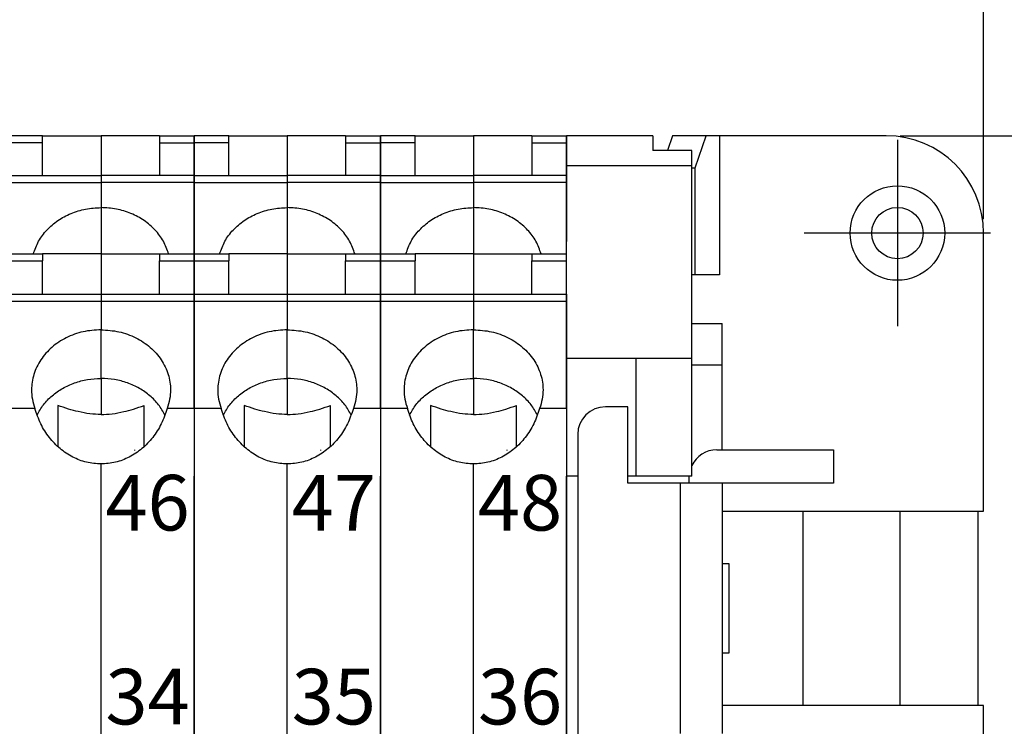
# Model space of a CAD drawing. Units: millimetres. Extents: x -210 to 0, y 0 to 297.
# Drawn here: x -106 to -70, y 233 to 259 of the extents above; entities that cross this region are included whole.
import ezdxf

# ---------------------------------------------------------------- set-up
doc = ezdxf.new("R2010")
doc.units = ezdxf.units.MM
doc.linetypes.add('DOT_CENTER', pattern=[14, 12, -1, 0, -1])
doc.layers.add('1', color=7, linetype='Continuous')
doc.styles.add('CONVERTER_12', font='simplex.shx', dxfattribs={"width": 0.76})
doc.styles.add('CONVERTER_14', font='simplex.shx', dxfattribs={"width": 0.95})
doc.dimstyles.new('ME10_DIM_12', dxfattribs={"dimtxt": 3, "dimasz": 3, "dimexe": 1, "dimexo": 0.5, "dimgap": 2, "dimtad": 1, "dimdsep": 46, "dimtxsty": 'CONVERTER_14', "dimsah": 1, "dimcen": 0.09, "dimclrd": 2, "dimclre": 2, "dimclrt": 4, "dimadec": 0, "dimazin": 0, "dimtfac": 1, "dimtdec": 4, "dimtix": 1, "dimtmove": 0, "dimatfit": 3, "dimfxl": 1, "dimtolj": 1, "dimtzin": 0, "dimarcsym": 0})
doc.dimstyles.new('ME10_DIM_13', dxfattribs={"dimtxt": 3, "dimasz": 3, "dimexe": 1, "dimexo": 0.5, "dimgap": 2, "dimtad": 1, "dimdsep": 46, "dimtxsty": 'CONVERTER_14', "dimsah": 1, "dimcen": 0.09, "dimclrd": 2, "dimclre": 2, "dimclrt": 4, "dimadec": 0, "dimazin": 0, "dimtfac": 1, "dimtdec": 4, "dimtix": 1, "dimtmove": 0, "dimatfit": 3, "dimfxl": 1, "dimtolj": 1, "dimtzin": 0, "dimarcsym": 0})

# ---------------------------------------------------------------- blocks, each defined once
blk = doc.blocks.new('*D5')
at = {"layer": '1', "color": 2, "linetype": 'Continuous'}
for p, q in [((-74.239, 254.65), (-55.754, 254.65)), ((-56.754, 254.65), (-56.754, 220.65)), ((-74.239, 220.65), (-55.754, 220.65))]:
    blk.add_line(p, q, dxfattribs=at)
at = {"layer": '1', "color": 2}
for points in [[(-56.359, 251.65), (-57.149, 251.65), (-56.754, 254.65)], [(-57.149, 223.65), (-56.359, 223.65), (-56.754, 220.65)]]:
    blk.add_solid(points, dxfattribs=at)
at = {"layer": '1', "color": 4, "insert": (-58.754, 235.4), "char_height": 3, "attachment_point": 7, "rotation": 90, "line_spacing_factor": 0.60024, "style": 'CONVERTER_14'}
blk.add_mtext('34', dxfattribs=at)
blk = doc.blocks.new('*D6')
at = {"layer": '1', "color": 2, "linetype": 'Continuous'}
for p, q in [((-181.639, 251.65), (-181.639, 267.3)), ((-71.239, 251.65), (-71.239, 267.3)), ((-181.639, 266.3), (-71.239, 266.3))]:
    blk.add_line(p, q, dxfattribs=at)
at = {"layer": '1', "color": 2}
for points in [[(-178.639, 266.694), (-178.639, 265.905), (-181.639, 266.3)], [(-74.239, 265.905), (-74.239, 266.694), (-71.239, 266.3)]]:
    blk.add_solid(points, dxfattribs=at)
at = {"layer": '1', "color": 4, "insert": (-131.014, 268.6), "char_height": 3, "attachment_point": 7, "rotation": 0.0001, "line_spacing_factor": 0.60024, "style": 'CONVERTER_14'}
blk.add_mtext('110,5', dxfattribs=at)

msp = doc.modelspace()

# ---------------------------------------------------------------- linework, layer by layer
at = {"color": 7, "linetype": 'Continuous'}
for p, q in [((-105.089, 254.65), (-106.339, 254.65)), ((-105.089, 254.4), (-106.339, 254.4)), ((-105.089, 254.4), (-105.089, 254.65)), ((-105.089, 254.65), (-102.989, 254.65)), ((-105.089, 253.222), (-105.089, 254.4)), ((-102.989, 254.65), (-102.989, 253.222)), ((-100.889, 254.65), (-102.989, 254.65)), ((-102.989, 254.65), (-102.989, 253.222)), ((-100.889, 254.65), (-102.989, 254.65)), ((-100.889, 254.65), (-100.889, 254.4)), ((-100.889, 254.65), (-99.639, 254.65)), ((-100.889, 254.4), (-99.639, 254.4)), ((-100.889, 254.4), (-100.889, 253.222)), ((-99.639, 254.4), (-99.639, 254.65)), ((-99.639, 254.65), (-99.639, 253.578)), ((-98.389, 254.65), (-99.639, 254.65)), ((-99.639, 254.4), (-99.639, 254.65)), ((-99.639, 254.65), (-99.639, 253.578)), ((-99.639, 254.4), (-99.639, 254.65)), ((-99.639, 254.65), (-99.639, 253.578)), ((-99.639, 253.222), (-99.639, 254.4)), ((-98.389, 254.4), (-99.639, 254.4)), ((-99.639, 253.222), (-99.639, 254.4)), ((-99.639, 253.222), (-99.639, 254.4)), ((-98.389, 254.65), (-96.289, 254.65)), ((-98.389, 254.4), (-98.389, 254.65)), ((-98.389, 253.222), (-98.389, 254.4)), ((-94.189, 254.65), (-96.289, 254.65)), ((-96.289, 254.65), (-96.289, 253.222)), ((-94.189, 254.65), (-96.289, 254.65)), ((-96.289, 254.65), (-96.289, 253.222)), ((-94.189, 254.65), (-92.939, 254.65)), ((-94.189, 254.65), (-94.189, 254.4)), ((-94.189, 254.4), (-94.189, 253.222)), ((-94.189, 254.4), (-92.939, 254.4)), ((-92.939, 254.65), (-92.939, 253.578)), ((-92.939, 254.4), (-92.939, 254.65)), ((-92.939, 254.65), (-92.939, 253.578)), ((-92.939, 254.4), (-92.939, 254.65)), ((-91.689, 254.65), (-92.939, 254.65)), ((-92.939, 254.65), (-92.939, 253.578)), ((-92.939, 254.4), (-92.939, 254.65)), ((-92.939, 254.65), (-92.939, 253.578)), ((-92.939, 254.4), (-92.939, 254.65)), ((-92.939, 253.222), (-92.939, 254.4)), ((-92.939, 253.222), (-92.939, 254.4)), ((-91.689, 254.4), (-92.939, 254.4)), ((-92.939, 253.222), (-92.939, 254.4)), ((-92.939, 253.222), (-92.939, 254.4)), ((-91.689, 254.4), (-91.689, 254.65)), ((-91.689, 254.65), (-89.589, 254.65)), ((-91.689, 253.222), (-91.689, 254.4)), ((-89.589, 254.65), (-89.589, 253.222)), ((-87.489, 254.65), (-89.589, 254.65)), ((-89.589, 254.65), (-89.589, 253.222)), ((-87.489, 254.65), (-89.589, 254.65)), ((-87.489, 254.65), (-87.489, 254.4)), ((-87.489, 254.65), (-86.239, 254.65)), ((-87.489, 254.4), (-86.239, 254.4)), ((-87.489, 254.4), (-87.489, 253.222)), ((-86.239, 254.4), (-86.239, 254.65)), ((-86.239, 254.65), (-86.239, 253.578)), ((-83.139, 254.65), (-86.239, 254.65)), ((-86.239, 253.222), (-86.239, 254.4)), ((-83.139, 254.65), (-83.139, 254.114)), ((-82.43, 254.65), (-82.611, 254.114)), ((-81.225, 254.65), (-82.43, 254.65)), ((-81.616, 253.497), (-81.225, 254.65)), ((-80.743, 254.65), (-81.225, 254.65)), ((-80.743, 254.65), (-80.743, 249.65)), ((-74.739, 254.65), (-80.743, 254.65)), ((-81.739, 254.114), (-83.139, 254.114)), ((-81.739, 253.578), (-81.739, 254.114)), ((-99.639, 253.578), (-99.639, 250.85)), ((-99.639, 253.578), (-99.639, 250.85)), ((-99.639, 253.578), (-99.639, 250.85)), ((-92.939, 253.578), (-92.939, 250.85)), ((-92.939, 253.578), (-92.939, 250.85)), ((-92.939, 253.578), (-92.939, 250.85)), ((-92.939, 253.578), (-92.939, 250.85)), ((-86.239, 253.578), (-86.239, 250.85)), ((-86.239, 253.578), (-81.739, 253.578)), ((-81.739, 246.65), (-81.739, 253.578)), ((-81.739, 253.5), (-81.616, 253.497)), ((-81.616, 249.65), (-81.616, 253.497)), ((-106.339, 253.222), (-102.989, 253.222)), ((-106.339, 252.972), (-102.989, 252.972)), ((-102.989, 253.222), (-102.989, 252.972)), ((-99.639, 253.222), (-102.989, 253.222)), ((-102.989, 253.222), (-102.989, 252.972)), ((-102.989, 252.972), (-102.989, 252.065)), ((-99.639, 252.972), (-102.989, 252.972)), ((-102.989, 252.972), (-102.989, 252.065)), ((-99.639, 252.972), (-99.639, 253.222)), ((-99.639, 253.222), (-96.289, 253.222)), ((-99.639, 252.972), (-99.639, 253.222)), ((-99.639, 252.972), (-99.639, 253.222)), ((-99.639, 250.4), (-99.639, 252.972)), ((-99.639, 252.972), (-96.289, 252.972)), ((-99.639, 250.4), (-99.639, 252.972)), ((-99.639, 250.4), (-99.639, 252.972)), ((-96.289, 253.222), (-96.289, 252.972)), ((-92.939, 253.222), (-96.289, 253.222)), ((-96.289, 253.222), (-96.289, 252.972)), ((-96.289, 252.972), (-96.289, 252.065)), ((-92.939, 252.972), (-96.289, 252.972)), ((-96.289, 252.972), (-96.289, 252.065)), ((-92.939, 252.972), (-92.939, 253.222)), ((-92.939, 252.972), (-92.939, 253.222)), ((-92.939, 253.222), (-89.589, 253.222)), ((-92.939, 252.972), (-92.939, 253.222)), ((-92.939, 252.972), (-92.939, 253.222)), ((-92.939, 250.4), (-92.939, 252.972)), ((-92.939, 250.4), (-92.939, 252.972)), ((-92.939, 252.972), (-89.589, 252.972)), ((-92.939, 250.4), (-92.939, 252.972)), ((-92.939, 250.4), (-92.939, 252.972)), ((-89.589, 253.222), (-89.589, 252.972)), ((-86.239, 253.222), (-89.589, 253.222)), ((-89.589, 253.222), (-89.589, 252.972)), ((-89.589, 252.972), (-89.589, 252.065)), ((-86.239, 252.972), (-89.589, 252.972)), ((-89.589, 252.972), (-89.589, 252.065)), ((-86.239, 252.972), (-86.239, 253.222)), ((-86.239, 250.4), (-86.239, 252.972)), ((-102.989, 252.065), (-102.989, 250.4)), ((-102.989, 252.065), (-102.989, 250.4)), ((-96.289, 252.065), (-96.289, 250.4)), ((-96.289, 252.065), (-96.289, 250.4)), ((-89.589, 252.065), (-89.589, 250.4)), ((-89.589, 252.065), (-89.589, 250.4)), ((-71.239, 241.15), (-71.239, 251.15)), ((-106.339, 250.4), (-105.089, 250.4)), ((-106.339, 250.15), (-105.089, 250.15)), ((-105.089, 250.4), (-105.089, 250.15)), ((-102.989, 250.4), (-105.089, 250.4)), ((-102.989, 250.4), (-105.089, 250.4)), ((-105.089, 248.951), (-105.089, 250.15)), ((-102.989, 250.4), (-102.989, 248.951)), ((-102.989, 250.4), (-100.889, 250.4)), ((-102.989, 250.4), (-102.989, 248.951)), ((-100.889, 250.4), (-100.889, 250.15)), ((-100.889, 250.4), (-99.639, 250.4)), ((-100.889, 250.15), (-99.639, 250.15)), ((-100.889, 248.951), (-100.889, 250.15)), ((-99.639, 250.15), (-99.639, 250.4)), ((-99.639, 250.4), (-98.389, 250.4)), ((-99.639, 250.15), (-99.639, 250.4)), ((-99.639, 250.15), (-99.639, 250.4)), ((-99.639, 248.951), (-99.639, 250.15)), ((-99.639, 250.15), (-98.389, 250.15)), ((-99.639, 248.951), (-99.639, 250.15)), ((-99.639, 248.951), (-99.639, 250.15)), ((-96.289, 250.4), (-98.389, 250.4)), ((-96.289, 250.4), (-98.389, 250.4)), ((-98.389, 250.4), (-98.389, 250.15)), ((-98.389, 248.951), (-98.389, 250.15)), ((-96.289, 250.4), (-96.289, 248.951)), ((-96.289, 250.4), (-94.189, 250.4)), ((-96.289, 250.4), (-96.289, 248.951)), ((-94.189, 250.4), (-92.939, 250.4)), ((-94.189, 250.4), (-94.189, 250.15)), ((-94.189, 248.951), (-94.189, 250.15)), ((-94.189, 250.15), (-92.939, 250.15)), ((-92.939, 250.15), (-92.939, 250.4)), ((-92.939, 250.15), (-92.939, 250.4)), ((-92.939, 250.4), (-91.689, 250.4)), ((-92.939, 250.15), (-92.939, 250.4)), ((-92.939, 250.15), (-92.939, 250.4)), ((-92.939, 248.951), (-92.939, 250.15)), ((-92.939, 248.951), (-92.939, 250.15)), ((-92.939, 250.15), (-91.689, 250.15)), ((-92.939, 248.951), (-92.939, 250.15)), ((-92.939, 248.951), (-92.939, 250.15)), ((-91.689, 250.4), (-91.689, 250.15)), ((-89.589, 250.4), (-91.689, 250.4)), ((-89.589, 250.4), (-91.689, 250.4)), ((-91.689, 248.951), (-91.689, 250.15)), ((-89.589, 250.4), (-89.589, 248.951)), ((-89.589, 250.4), (-87.489, 250.4)), ((-89.589, 250.4), (-89.589, 248.951)), ((-87.489, 250.4), (-87.489, 250.15)), ((-87.489, 250.4), (-86.239, 250.4)), ((-87.489, 250.15), (-86.239, 250.15)), ((-87.489, 248.951), (-87.489, 250.15)), ((-86.239, 250.15), (-86.239, 250.4)), ((-86.239, 248.951), (-86.239, 250.15)), ((-81.616, 249.65), (-81.739, 249.65)), ((-80.743, 249.65), (-81.616, 249.65)), ((-106.339, 248.951), (-102.989, 248.951)), ((-106.339, 248.701), (-102.989, 248.701)), ((-102.989, 248.951), (-102.989, 248.701)), ((-102.989, 248.951), (-99.639, 248.951)), ((-102.989, 248.951), (-102.989, 248.701)), ((-102.989, 248.701), (-102.989, 247.672)), ((-102.989, 248.701), (-99.639, 248.701)), ((-102.989, 248.701), (-102.989, 247.672)), ((-99.639, 248.701), (-99.639, 248.951)), ((-99.639, 248.951), (-96.289, 248.951)), ((-99.639, 248.701), (-99.639, 248.951)), ((-99.639, 248.701), (-99.639, 248.951)), ((-99.639, 248.95), (-99.639, 246.65)), ((-99.639, 248.95), (-99.639, 246.65)), ((-99.639, 248.95), (-99.639, 246.65)), ((-99.639, 244.84), (-99.639, 248.701)), ((-99.639, 248.701), (-96.289, 248.701)), ((-99.639, 244.84), (-99.639, 248.701)), ((-99.639, 244.84), (-99.639, 248.701)), ((-96.289, 248.951), (-96.289, 248.701)), ((-96.289, 248.951), (-92.939, 248.951)), ((-96.289, 248.951), (-96.289, 248.701)), ((-96.289, 248.701), (-96.289, 247.672)), ((-96.289, 248.701), (-92.939, 248.701)), ((-96.289, 248.701), (-96.289, 247.672)), ((-92.939, 248.701), (-92.939, 248.951)), ((-92.939, 248.701), (-92.939, 248.951)), ((-92.939, 248.951), (-89.589, 248.951)), ((-92.939, 248.701), (-92.939, 248.951)), ((-92.939, 248.701), (-92.939, 248.951)), ((-92.939, 248.95), (-92.939, 246.65)), ((-92.939, 248.95), (-92.939, 246.65)), ((-92.939, 248.95), (-92.939, 246.65)), ((-92.939, 248.95), (-92.939, 246.65)), ((-92.939, 244.84), (-92.939, 248.701)), ((-92.939, 244.84), (-92.939, 248.701)), ((-92.939, 248.701), (-89.589, 248.701)), ((-92.939, 244.84), (-92.939, 248.701)), ((-92.939, 244.84), (-92.939, 248.701)), ((-89.589, 248.951), (-89.589, 248.701)), ((-89.589, 248.951), (-86.239, 248.951)), ((-89.589, 248.951), (-89.589, 248.701)), ((-89.589, 248.701), (-89.589, 247.672)), ((-89.589, 248.701), (-86.239, 248.701)), ((-89.589, 248.701), (-89.589, 247.672)), ((-86.239, 248.701), (-86.239, 248.951)), ((-86.239, 248.95), (-86.239, 246.65)), ((-86.239, 244.84), (-86.239, 248.701)), ((-102.989, 245.922), (-102.989, 247.672)), ((-102.989, 245.922), (-102.989, 247.672)), ((-96.289, 245.922), (-96.289, 247.672)), ((-96.289, 245.922), (-96.289, 247.672)), ((-89.589, 245.922), (-89.589, 247.672)), ((-89.589, 245.922), (-89.589, 247.672)), ((-81.739, 247.9), (-80.639, 247.9)), ((-80.639, 246.4), (-80.639, 247.9)), ((-99.639, 246.65), (-99.639, 242.4)), ((-99.639, 246.65), (-99.639, 242.4)), ((-99.639, 246.65), (-99.639, 242.4)), ((-92.939, 246.65), (-92.939, 242.4)), ((-92.939, 246.65), (-92.939, 242.4)), ((-92.939, 246.65), (-92.939, 242.4)), ((-92.939, 246.65), (-92.939, 242.4)), ((-86.239, 246.65), (-86.239, 242.4)), ((-86.239, 246.65), (-83.739, 246.65)), ((-83.739, 242.4), (-83.739, 246.65)), ((-83.739, 246.65), (-81.739, 246.65)), ((-81.739, 242.4), (-81.739, 246.65)), ((-80.639, 246.4), (-81.739, 246.4)), ((-80.639, 243.35), (-80.639, 246.4)), ((-102.989, 245.922), (-102.989, 244.625)), ((-102.989, 245.922), (-102.989, 244.625)), ((-96.289, 245.922), (-96.289, 244.625)), ((-96.289, 245.922), (-96.289, 244.625)), ((-89.589, 245.922), (-89.589, 244.625)), ((-89.589, 245.922), (-89.589, 244.625)), ((-105.367, 244.84), (-106.339, 244.84)), ((-104.539, 244.946), (-104.539, 243.6)), ((-101.439, 243.6), (-101.439, 244.946)), ((-99.639, 244.84), (-100.61, 244.84)), ((-99.639, 244.84), (-99.639, 230.459)), ((-98.667, 244.84), (-99.639, 244.84)), ((-99.639, 244.84), (-99.639, 230.459)), ((-99.639, 244.84), (-99.639, 230.459)), ((-97.839, 244.946), (-97.839, 243.6)), ((-94.739, 243.6), (-94.739, 244.946)), ((-92.939, 244.84), (-93.91, 244.84)), ((-92.939, 244.84), (-92.939, 230.459)), ((-92.939, 244.84), (-92.939, 230.459)), ((-91.967, 244.84), (-92.939, 244.84)), ((-92.939, 244.84), (-92.939, 230.459)), ((-92.939, 244.84), (-92.939, 230.459)), ((-91.139, 244.946), (-91.139, 243.6)), ((-88.039, 243.6), (-88.039, 244.946)), ((-86.239, 244.84), (-87.21, 244.84)), ((-86.239, 244.84), (-86.239, 230.459)), ((-84.039, 244.9), (-84.839, 244.9)), ((-84.039, 242.15), (-84.039, 244.9)), ((-85.839, 243.9), (-85.839, 231.4)), ((-104.539, 243.6), (-104.539, 243.465)), ((-101.789, 243.35), (-101.789, 243.331)), ((-101.439, 243.465), (-101.439, 243.6)), ((-97.839, 243.6), (-97.839, 243.465)), ((-95.089, 243.35), (-95.089, 243.331)), ((-94.739, 243.465), (-94.739, 243.6)), ((-91.139, 243.6), (-91.139, 243.465)), ((-88.389, 243.35), (-88.389, 243.331)), ((-88.039, 243.465), (-88.039, 243.6)), ((-80.839, 243.35), (-76.639, 243.35)), ((-76.639, 243.35), (-76.639, 242.15)), ((-102.989, 232.456), (-102.989, 242.843)), ((-102.989, 232.456), (-102.989, 242.843)), ((-96.289, 232.456), (-96.289, 242.843)), ((-96.289, 232.456), (-96.289, 242.843)), ((-89.589, 232.456), (-89.589, 242.843)), ((-89.589, 232.456), (-89.589, 242.843)), ((-99.639, 232.9), (-99.639, 242.4)), ((-99.639, 232.9), (-99.639, 242.4)), ((-99.639, 232.9), (-99.639, 242.4)), ((-92.939, 232.9), (-92.939, 242.4)), ((-92.939, 232.9), (-92.939, 242.4)), ((-92.939, 232.9), (-92.939, 242.4)), ((-92.939, 232.9), (-92.939, 242.4)), ((-86.239, 232.9), (-86.239, 242.4)), ((-85.839, 242.4), (-86.239, 242.4)), ((-83.739, 242.4), (-84.039, 242.4)), ((-81.739, 242.4), (-83.739, 242.4)), ((-81.839, 242.4), (-81.839, 242.35)), ((-81.839, 242.35), (-81.839, 242.15)), ((-82.139, 242.15), (-84.039, 242.15)), ((-80.639, 242.15), (-82.139, 242.15)), ((-82.139, 233.15), (-82.139, 242.15)), ((-76.639, 242.15), (-80.639, 242.15)), ((-80.639, 242.15), (-80.639, 233.15)), ((-80.639, 241.15), (-71.239, 241.15)), ((-77.739, 241.15), (-77.739, 234.15)), ((-74.239, 234.15), (-74.239, 241.15)), ((-71.439, 234.15), (-71.439, 241.15)), ((-80.389, 239.25), (-80.639, 239.25)), ((-80.389, 236.05), (-80.389, 239.25)), ((-80.639, 236.05), (-80.389, 236.05)), ((-71.239, 234.15), (-80.639, 234.15)), ((-71.239, 224.15), (-71.239, 234.15))]:
    msp.add_line(p, q, dxfattribs=at)
for radius in [1.7, 0.923]:
    msp.add_circle((-74.339, 251.15), radius, dxfattribs=at)
for centre, radius, start, end in [((-74.739, 251.15), 3.5, 0, 90), ((-84.839, 243.9), 1, 90, 180), ((-80.839, 242.35), 1, 90, 154.1581), ((-80.839, 242.35), 1, 177.134, 180)]:
    msp.add_arc(centre, radius, start, end, dxfattribs=at)
for points, knots in [([(-105.421, 250.4), (-105.366, 250.554), (-105.254, 250.869), (-104.943, 251.276), (-104.546, 251.617), (-104.07, 251.87), (-103.543, 252.034), (-103.174, 252.054), (-102.989, 252.065)], [0, 0, 0, 0, 0.490794, 0.995178, 1.51587, 2.052304, 2.601005, 3.156387, 3.156387, 3.156387, 3.156387]), ([(-100.556, 250.4), (-100.611, 250.554), (-100.723, 250.869), (-101.034, 251.276), (-101.432, 251.617), (-101.907, 251.87), (-102.435, 252.034), (-102.803, 252.054), (-102.989, 252.065)], [0, 0, 0, 0, 0.490794, 0.995178, 1.51587, 2.052304, 2.601005, 3.156387, 3.156387, 3.156387, 3.156387]), ([(-98.721, 250.4), (-98.666, 250.554), (-98.554, 250.869), (-98.243, 251.276), (-97.846, 251.617), (-97.37, 251.87), (-96.843, 252.034), (-96.474, 252.054), (-96.289, 252.065)], [0, 0, 0, 0, 0.490794, 0.995178, 1.51587, 2.052304, 2.601005, 3.156387, 3.156387, 3.156387, 3.156387]), ([(-93.856, 250.4), (-93.911, 250.554), (-94.023, 250.869), (-94.334, 251.276), (-94.732, 251.617), (-95.207, 251.87), (-95.735, 252.034), (-96.103, 252.054), (-96.289, 252.065)], [0, 0, 0, 0, 0.490794, 0.995178, 1.51587, 2.052304, 2.601005, 3.156387, 3.156387, 3.156387, 3.156387]), ([(-92.021, 250.4), (-91.966, 250.554), (-91.854, 250.869), (-91.543, 251.276), (-91.146, 251.617), (-90.67, 251.87), (-90.143, 252.034), (-89.774, 252.054), (-89.589, 252.065)], [0, 0, 0, 0, 0.490794, 0.995178, 1.51587, 2.052304, 2.601005, 3.156387, 3.156387, 3.156387, 3.156387]), ([(-87.156, 250.4), (-87.211, 250.554), (-87.323, 250.869), (-87.634, 251.276), (-88.032, 251.617), (-88.507, 251.87), (-89.035, 252.034), (-89.403, 252.054), (-89.589, 252.065)], [0, 0, 0, 0, 0.490794, 0.995178, 1.51587, 2.052304, 2.601005, 3.156387, 3.156387, 3.156387, 3.156387]), ([(-102.989, 247.672), (-103.206, 247.658), (-103.638, 247.63), (-104.244, 247.406), (-104.768, 247.064), (-105.173, 246.611), (-105.43, 246.08), (-105.505, 245.583), (-105.47, 245.166), (-105.402, 244.949), (-105.367, 244.84)], [0, 0, 0, 0, 0.65124, 1.291812, 1.913476, 2.512564, 3.09139, 3.658187, 3.997356, 4.339226, 4.339226, 4.339226, 4.339226]), ([(-102.989, 247.672), (-102.771, 247.658), (-102.34, 247.63), (-101.733, 247.406), (-101.209, 247.064), (-100.805, 246.611), (-100.547, 246.08), (-100.472, 245.583), (-100.507, 245.166), (-100.576, 244.949), (-100.61, 244.84)], [0, 0, 0, 0, 0.65124, 1.291812, 1.913476, 2.512564, 3.09139, 3.658187, 3.997356, 4.339226, 4.339226, 4.339226, 4.339226]), ([(-96.289, 247.672), (-96.506, 247.658), (-96.938, 247.63), (-97.544, 247.406), (-98.068, 247.064), (-98.473, 246.611), (-98.73, 246.08), (-98.805, 245.583), (-98.77, 245.166), (-98.702, 244.949), (-98.667, 244.84)], [0, 0, 0, 0, 0.65124, 1.291812, 1.913476, 2.512564, 3.09139, 3.658187, 3.997356, 4.339226, 4.339226, 4.339226, 4.339226]), ([(-96.289, 247.672), (-96.071, 247.658), (-95.64, 247.63), (-95.033, 247.406), (-94.509, 247.064), (-94.105, 246.611), (-93.847, 246.08), (-93.772, 245.583), (-93.807, 245.166), (-93.876, 244.949), (-93.91, 244.84)], [0, 0, 0, 0, 0.65124, 1.291812, 1.913476, 2.512564, 3.09139, 3.658187, 3.997356, 4.339226, 4.339226, 4.339226, 4.339226]), ([(-89.589, 247.672), (-89.806, 247.658), (-90.238, 247.63), (-90.844, 247.406), (-91.368, 247.064), (-91.773, 246.611), (-92.03, 246.08), (-92.105, 245.583), (-92.07, 245.166), (-92.002, 244.949), (-91.967, 244.84)], [0, 0, 0, 0, 0.65124, 1.291812, 1.913476, 2.512564, 3.09139, 3.658187, 3.997356, 4.339226, 4.339226, 4.339226, 4.339226]), ([(-89.589, 247.672), (-89.371, 247.658), (-88.94, 247.63), (-88.333, 247.406), (-87.809, 247.064), (-87.405, 246.611), (-87.147, 246.08), (-87.072, 245.583), (-87.107, 245.166), (-87.176, 244.949), (-87.21, 244.84)], [0, 0, 0, 0, 0.65124, 1.291812, 1.913476, 2.512564, 3.09139, 3.658187, 3.997356, 4.339226, 4.339226, 4.339226, 4.339226]), ([(-105.29, 244.603), (-105.218, 244.73), (-105.071, 244.987), (-104.752, 245.31), (-104.373, 245.577), (-103.941, 245.773), (-103.474, 245.899), (-103.151, 245.914), (-102.989, 245.922)], [0, 0, 0, 0, 0.437171, 0.886362, 1.348141, 1.821211, 2.302728, 2.78875, 2.78875, 2.78875, 2.78875]), ([(-100.687, 244.603), (-100.76, 244.73), (-100.906, 244.987), (-101.226, 245.31), (-101.604, 245.577), (-102.037, 245.773), (-102.504, 245.899), (-102.826, 245.914), (-102.989, 245.922)], [0, 0, 0, 0, 0.437171, 0.886362, 1.348141, 1.821211, 2.302728, 2.78875, 2.78875, 2.78875, 2.78875]), ([(-98.59, 244.603), (-98.518, 244.73), (-98.371, 244.987), (-98.052, 245.31), (-97.673, 245.577), (-97.241, 245.773), (-96.774, 245.899), (-96.451, 245.914), (-96.289, 245.922)], [0, 0, 0, 0, 0.437171, 0.886362, 1.348141, 1.821211, 2.302728, 2.78875, 2.78875, 2.78875, 2.78875]), ([(-93.987, 244.603), (-94.06, 244.73), (-94.206, 244.987), (-94.526, 245.31), (-94.904, 245.577), (-95.337, 245.773), (-95.804, 245.899), (-96.126, 245.914), (-96.289, 245.922)], [0, 0, 0, 0, 0.437171, 0.886362, 1.348141, 1.821211, 2.302728, 2.78875, 2.78875, 2.78875, 2.78875]), ([(-91.89, 244.603), (-91.818, 244.73), (-91.671, 244.987), (-91.352, 245.31), (-90.973, 245.577), (-90.541, 245.773), (-90.074, 245.899), (-89.751, 245.914), (-89.589, 245.922)], [0, 0, 0, 0, 0.437171, 0.886362, 1.348141, 1.821211, 2.302728, 2.78875, 2.78875, 2.78875, 2.78875]), ([(-87.287, 244.603), (-87.36, 244.73), (-87.506, 244.987), (-87.826, 245.31), (-88.204, 245.577), (-88.637, 245.773), (-89.104, 245.899), (-89.426, 245.914), (-89.589, 245.922)], [0, 0, 0, 0, 0.437171, 0.886362, 1.348141, 1.821211, 2.302728, 2.78875, 2.78875, 2.78875, 2.78875]), ([(-102.989, 242.843), (-103.164, 242.855), (-103.516, 242.88), (-104.02, 243.078), (-104.476, 243.383), (-104.865, 243.792), (-105.178, 244.283), (-105.304, 244.653), (-105.367, 244.84)], [0, 0, 0, 0, 0.523946, 1.055209, 1.599584, 2.160288, 2.737567, 3.328893, 3.328893, 3.328893, 3.328893]), ([(-102.989, 244.625), (-103.122, 244.63), (-103.398, 244.64), (-103.787, 244.717), (-104.171, 244.82), (-104.411, 244.902), (-104.539, 244.946)], [0, 0, 0, 0, 0.398639, 0.829317, 1.185336, 1.590192, 1.590192, 1.590192, 1.590192]), ([(-102.989, 244.625), (-102.856, 244.63), (-102.579, 244.64), (-102.19, 244.717), (-101.806, 244.82), (-101.566, 244.902), (-101.439, 244.946)], [0, 0, 0, 0, 0.398639, 0.829317, 1.185336, 1.590192, 1.590192, 1.590192, 1.590192]), ([(-100.61, 244.84), (-100.674, 244.653), (-100.799, 244.283), (-101.112, 243.792), (-101.501, 243.383), (-101.958, 243.078), (-102.461, 242.88), (-102.814, 242.855), (-102.989, 242.843)], [0, 0, 0, 0, 0.591325, 1.168605, 1.729309, 2.273684, 2.804946, 3.328893, 3.328893, 3.328893, 3.328893]), ([(-96.289, 242.843), (-96.464, 242.855), (-96.816, 242.88), (-97.32, 243.078), (-97.776, 243.383), (-98.165, 243.792), (-98.478, 244.283), (-98.604, 244.653), (-98.667, 244.84)], [0, 0, 0, 0, 0.523946, 1.055209, 1.599584, 2.160288, 2.737567, 3.328893, 3.328893, 3.328893, 3.328893]), ([(-96.289, 244.625), (-96.422, 244.63), (-96.698, 244.64), (-97.087, 244.717), (-97.471, 244.82), (-97.711, 244.902), (-97.839, 244.946)], [0, 0, 0, 0, 0.398639, 0.829317, 1.185336, 1.590192, 1.590192, 1.590192, 1.590192]), ([(-96.289, 244.625), (-96.156, 244.63), (-95.879, 244.64), (-95.49, 244.717), (-95.106, 244.82), (-94.866, 244.902), (-94.739, 244.946)], [0, 0, 0, 0, 0.398639, 0.829317, 1.185336, 1.590192, 1.590192, 1.590192, 1.590192]), ([(-93.91, 244.84), (-93.974, 244.653), (-94.099, 244.283), (-94.412, 243.792), (-94.801, 243.383), (-95.258, 243.078), (-95.761, 242.88), (-96.114, 242.855), (-96.289, 242.843)], [0, 0, 0, 0, 0.591325, 1.168605, 1.729309, 2.273684, 2.804946, 3.328893, 3.328893, 3.328893, 3.328893]), ([(-89.589, 242.843), (-89.764, 242.855), (-90.116, 242.88), (-90.62, 243.078), (-91.076, 243.383), (-91.465, 243.792), (-91.778, 244.283), (-91.904, 244.653), (-91.967, 244.84)], [0, 0, 0, 0, 0.523946, 1.055209, 1.599584, 2.160288, 2.737567, 3.328893, 3.328893, 3.328893, 3.328893]), ([(-89.589, 244.625), (-89.722, 244.63), (-89.998, 244.64), (-90.387, 244.717), (-90.771, 244.82), (-91.011, 244.902), (-91.139, 244.946)], [0, 0, 0, 0, 0.398639, 0.829317, 1.185336, 1.590192, 1.590192, 1.590192, 1.590192]), ([(-89.589, 244.625), (-89.456, 244.63), (-89.179, 244.64), (-88.79, 244.717), (-88.406, 244.82), (-88.166, 244.902), (-88.039, 244.946)], [0, 0, 0, 0, 0.398639, 0.829317, 1.185336, 1.590192, 1.590192, 1.590192, 1.590192]), ([(-87.21, 244.84), (-87.274, 244.653), (-87.399, 244.283), (-87.712, 243.792), (-88.101, 243.383), (-88.558, 243.078), (-89.061, 242.88), (-89.414, 242.855), (-89.589, 242.843)], [0, 0, 0, 0, 0.591325, 1.168605, 1.729309, 2.273684, 2.804946, 3.328893, 3.328893, 3.328893, 3.328893])]:
    msp.add_open_spline(points, degree=3, knots=knots, dxfattribs=at)
at = {"layer": '1', "color": 7, "linetype": 'Continuous'}
for p, q in [((-99.639, 254.65), (-99.639, 220.65)), ((-92.939, 254.65), (-92.939, 220.65))]:
    msp.add_line(p, q, dxfattribs=at)
at = {"layer": '1', "color": 7, "linetype": 'DOT_CENTER'}
for p, q in [((-74.339, 254.5), (-74.339, 247.8)), ((-70.989, 251.15), (-77.689, 251.15))]:
    msp.add_line(p, q, dxfattribs=at)

# ---------------------------------------------------------------- texts
at = {"color": 7, "char_height": 2, "line_spacing_factor": 1.320528, "style": 'CONVERTER_12'}
for s, insert, attachment_point in [('46', (-101.314, 242.45), 2), ('47', (-94.614, 242.45), 2), ('48', (-87.914, 242.45), 2), ('34', (-101.314, 232.85), 8), ('35', (-94.614, 232.85), 8), ('36', (-87.914, 232.85), 8)]:
    msp.add_mtext(s, dxfattribs=dict(at, insert=insert, attachment_point=attachment_point))

# ---------------------------------------------------------------- dimensions: what is measured, and where the dimension line sits
at = {"layer": '1'}
dim = msp.add_linear_dim(base=(-181.639, 266.3), p1=(-71.239, 251.15), p2=(-181.639, 251.15), text='110,5', dimstyle='ME10_DIM_13', dxfattribs=at)
dim.commit()
dim.dimension.update_dxf_attribs({"geometry": '*D6', "text_midpoint": (-126.439, 269.95), "text_rotation": 0.0001})
dim = msp.add_linear_dim(base=(-56.754, 254.65), p1=(-74.739, 220.65), p2=(-74.739, 254.65), angle=90, dimstyle='ME10_DIM_12', dxfattribs=at)
dim.commit()
dim.dimension.update_dxf_attribs({"geometry": '*D5', "text_midpoint": (-60.254, 237.65), "text_rotation": 90})

doc.saveas('drawing.dxf')
